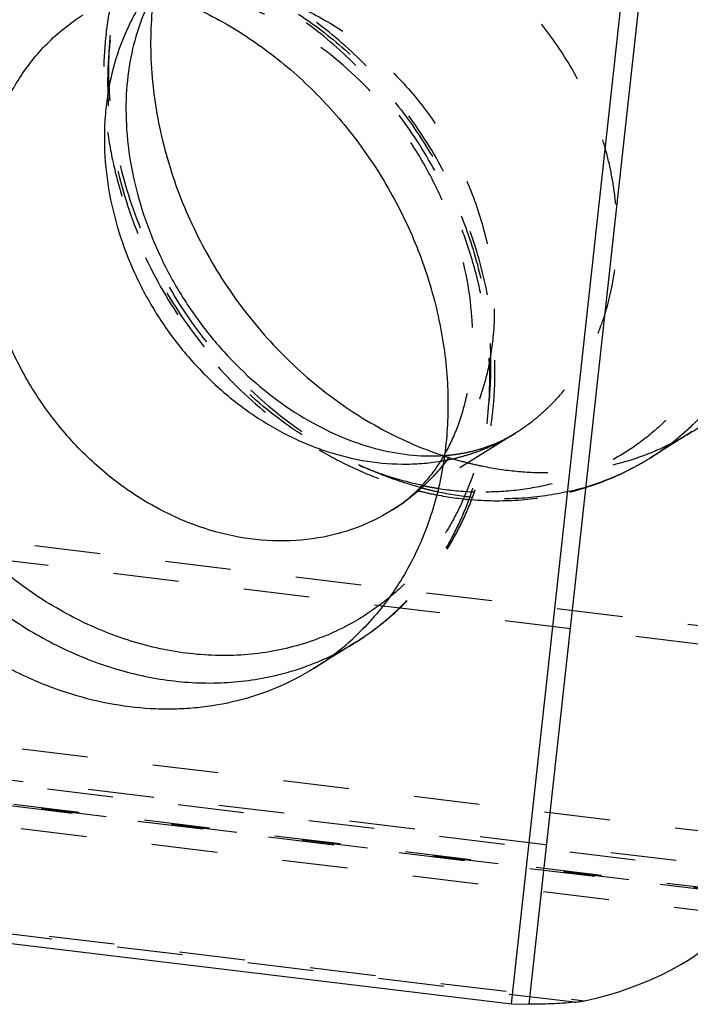
# Model space of a CAD drawing. Units: millimetres. Extents: x 0 to 420, y 0 to 297.
# Drawn here: x 357 to 381, y 154 to 189 of the extents above; entities that cross this region are included whole.
import ezdxf

# ---------------------------------------------------------------- set-up
doc = ezdxf.new("R2010")
doc.units = ezdxf.units.MM
doc.header["$LTSCALE"] = 23.1
doc.linetypes.add('DOT', pattern=[0.2, 0.1, -0.1])
doc.linetypes.add('HIDDEN', pattern=[0.2, 0.1, -0.1])
for name, color, linetype in [('607000392-000_CL', 7, 'CONTINUOUS'), ('607000392-000_HL', 7, 'CONTINUOUS'), ('DEFAULT_2', 6, 'HIDDEN')]:
    doc.layers.add(name, color=color, linetype=linetype)

msp = doc.modelspace()

# ---------------------------------------------------------------- linework, layer by layer
at = {"layer": '607000392-000_CL', "color": 10, "linetype": 'CONTINUOUS'}
for p, q in [((374.3992, 154.4715), (379.0634, 196.9705)), ((341.5507, 158.4349), (374.3992, 154.4715)), ((374.3992, 154.4715), (375.0129, 154.4615))]:
    msp.add_line(p, q, dxfattribs=at)
at = {"layer": '607000392-000_CL', "color": 9, "linetype": 'CONTINUOUS'}
msp.add_line((379.6734, 196.9263), (375.0129, 154.4615), dxfattribs=at)
at = {"layer": '607000392-000_CL', "color": 10, "linetype": 'CONTINUOUS'}
for centre, radius, start, end in [((362.5565, 174.1037), 9.2559, 302.04459, 312.63215), ((376.2477, 158.1677), 3.6558, 275.62461, 278.56011), ((376.311, 157.7467), 3.2301, 278.56061, 281.68772)]:
    msp.add_arc(centre, radius, start, end, dxfattribs=at)
at = {"layer": '607000392-000_CL', "color": 9, "linetype": 'CONTINUOUS'}
for centre, radius, start, end in [((364.0063, 175.0702), 9.3069, 291.41816, 296.6895), ((363.9298, 175.275), 9.5254, 283.9944, 291.09231), ((363.9767, 175.1439), 9.3862, 291.11336, 291.42228)]:
    msp.add_arc(centre, radius, start, end, dxfattribs=at)
at = {"layer": '607000392-000_CL', "color": 10, "linetype": 'CONTINUOUS'}
msp.add_ellipse((376.888, 158.0159), major_axis=(6.0907, 1.7349), ratio=0.5295602, start_param=-1.7079367, end_param=-0.6704441, dxfattribs=at)
for points, knots in [([(355.8486, 190.2913), (356.4788, 190.4484), (357.7925, 190.6378), (359.8077, 190.5409), (361.8339, 190.0724), (363.8123, 189.2474), (365.6873, 188.0911), (367.406, 186.6373), (368.9201, 184.9277), (370.1867, 183.0111), (371.17, 180.9422), (371.8419, 178.7793), (372.1827, 176.5843), (372.1818, 174.765), (372.0057, 173.3567), (371.7897, 172.3392), (371.4905, 171.3604), (371.1099, 170.4274), (370.6508, 169.5469), (370.1164, 168.7255), (369.5107, 167.9691), (369.0604, 167.5103), (368.8254, 167.294)], [0, 0, 0, 0, 0.0570949, 0.1157926, 0.1764004, 0.2389854, 0.3033959, 0.3692859, 0.4361695, 0.503469, 0.5705699, 0.6368755, 0.7018607, 0.7651257, 0.7960613, 0.8264988, 0.8564441, 0.8859171, 0.914953, 0.9436008, 0.9719246, 1, 1, 1, 1]), ([(361.8587, 189.9846), (361.6774, 189.6704), (361.3532, 188.9773), (361.0203, 187.8244), (360.8457, 186.531), (360.8539, 184.6138), (361.2674, 182.6211), (362.0443, 180.6868), (362.8185, 179.2706), (363.7538, 177.9552), (365.1538, 176.411), (366.7651, 175.1682), (368.4856, 174.323), (369.7249, 173.9149), (370.9071, 173.7105), (371.672, 173.6991), (372.0338, 173.7249)], [0, 0, 0, 0, 0.0484392, 0.101663, 0.1596807, 0.2221036, 0.3570336, 0.4280409, 0.5000371, 0.5720321, 0.6430353, 0.7779495, 0.8403593, 0.8983641, 0.951562, 1, 1, 1, 1]), ([(361.8395, 189.9503), (361.7847, 189.544), (361.714, 188.7182), (361.7276, 187.0359), (362.0372, 184.9024), (362.8475, 182.4089), (364.0678, 180.0537), (365.6519, 177.9263), (367.5405, 176.1069), (369.6619, 174.665), (371.2084, 173.9804), (371.9933, 173.7216)], [0, 0, 0, 0, 0.0596452, 0.1203485, 0.2444664, 0.3714918, 0.5000639, 0.6286352, 0.7556597, 0.8797699, 1, 1, 1, 1]), ([(358.9504, 165.3413), (358.3588, 165.5236), (357.1862, 165.983), (355.5226, 166.9194), (353.9647, 168.092), (352.5466, 169.4748), (351.299, 171.0376), (350.2488, 172.7463), (349.419, 174.5638), (348.8276, 176.4507), (348.4878, 178.3656), (348.4204, 179.9613), (348.5001, 181.2102), (348.6245, 182.122), (348.8137, 183.0095), (349.1478, 184.1455), (349.6083, 185.2248), (350.1898, 186.2212), (350.6795, 186.9173), (351.2226, 187.5625), (351.8161, 188.1532), (352.4564, 188.686), (352.9127, 189.0009), (353.147, 189.1475)], [0, 0, 0, 0, 0.0619888, 0.1256077, 0.1906178, 0.2566942, 0.3234266, 0.3903633, 0.4570362, 0.5229965, 0.5878443, 0.6512594, 0.682378, 0.7130702, 0.7433298, 0.7731615, 0.8315588, 0.8602291, 0.8885854, 0.9166798, 0.944571, 0.9723219, 1, 1, 1, 1]), ([(370.2242, 171.8161), (370.4036, 171.9283), (370.7538, 172.1798), (371.2363, 172.6287), (371.6779, 173.1563), (371.9329, 173.5506), (372.0518, 173.7598)], [0, 0, 0, 0, 0.2356466, 0.4785813, 0.732003, 1, 1, 1, 1]), ([(367.4675, 166.2581), (367.0532, 165.9989), (366.1785, 165.5443), (365.2433, 165.2333), (364.7656, 165.1141)], [0, 0, 0, 0, 0.4981055, 1, 1, 1, 1]), ([(364.7656, 165.1141), (364.3043, 164.9991), (363.595, 164.8771), (362.6364, 164.8155), (361.6555, 164.8205), (360.4127, 164.955), (359.4352, 165.192), (358.9504, 165.3413)], [0, 0, 0, 0, 0.2421802, 0.3650307, 0.4891551, 0.7415387, 1, 1, 1, 1]), ([(376.606, 154.5295), (376.3385, 154.503), (375.8078, 154.4651), (375.2758, 154.4572), (375.0129, 154.4615)], [0, 0, 0, 0, 0.5055342, 1, 1, 1, 1])]:
    msp.add_open_spline(points, degree=3, knots=knots, dxfattribs=at)
at = {"layer": '607000392-000_CL', "color": 9, "linetype": 'CONTINUOUS'}
for points, knots in [([(366.6088, 166.9834), (366.2884, 166.9035), (365.634, 166.7774), (364.6312, 166.6911), (363.6095, 166.7076), (362.2231, 166.8671), (360.4848, 167.3266), (358.4848, 168.2582), (356.6149, 169.5425), (354.936, 171.1368), (353.5021, 172.9883), (352.5479, 174.6995), (351.9484, 176.1382), (351.5857, 177.2395), (351.3125, 178.3556), (351.0724, 179.8394), (351.0004, 181.6826), (351.2441, 183.4834), (351.6274, 184.8417), (352.0021, 185.8039), (352.4632, 186.7095), (353.0072, 187.551), (353.6293, 188.3212), (354.3246, 189.0135), (355.0869, 189.6222), (355.6359, 189.9687), (355.9185, 190.126)], [0, 0, 0, 0, 0.0286162, 0.0576265, 0.0870705, 0.1170042, 0.1783978, 0.2419072, 0.3072962, 0.3741084, 0.4417332, 0.5094758, 0.5431933, 0.5766789, 0.6098541, 0.6426495, 0.7068175, 0.7689193, 0.7991992, 0.8289633, 0.8582497, 0.8871139, 0.9156292, 0.9438827, 0.9719708, 1, 1, 1, 1]), ([(361.6296, 189.9646), (361.4992, 189.781), (361.2531, 189.3996), (360.8242, 188.5865), (360.4126, 187.4827), (360.1802, 186.3113), (360.0994, 185.3413), (360.0898, 184.341), (360.2153, 183.0712), (360.5765, 181.5619), (361.1406, 180.0921), (361.8941, 178.6967), (362.819, 177.4086), (363.8937, 176.2581), (365.0927, 175.2727), (366.1796, 174.6041), (367.0833, 174.1749), (367.9907, 173.823), (369.1457, 173.5193), (370.3184, 173.4061), (371.2373, 173.436), (371.6882, 173.4903), (371.9104, 173.5273)], [0, 0, 0, 0, 0.0283882, 0.0571253, 0.1157507, 0.1761302, 0.2070132, 0.2383287, 0.3021204, 0.3672661, 0.4333759, 0.4999865, 0.5665973, 0.6327081, 0.6978553, 0.761649, 0.7929655, 0.8238497, 0.8842322, 0.9428559, 0.9716016, 1, 1, 1, 1]), ([(368.1735, 170.948), (367.6678, 170.8219), (366.611, 170.6757), (364.9914, 170.7795), (363.3685, 171.1971), (361.7947, 171.9133), (360.319, 172.9041), (358.9878, 174.1374), (357.8425, 175.5737), (356.9195, 177.1673), (356.3573, 178.5909), (356.0451, 179.7596), (355.8295, 180.924), (355.7361, 182.3754), (355.8863, 183.8009), (356.153, 184.8828), (356.4215, 185.6527), (356.7577, 186.3812), (357.1592, 187.0622), (357.6226, 187.6903), (358.1444, 188.2603), (358.72, 188.7674), (359.1371, 189.0611), (359.3524, 189.1958)], [0, 0, 0, 0, 0.0574612, 0.116648, 0.1778837, 0.2412071, 0.3064007, 0.3730336, 0.4405228, 0.5081988, 0.5753737, 0.6085948, 0.6414596, 0.705835, 0.7682104, 0.7986378, 0.8285485, 0.857973, 0.8869582, 0.9155694, 0.9438854, 0.9719961, 1, 1, 1, 1]), ([(353.2527, 189.0261), (353.0178, 188.8097), (352.5678, 188.3507), (351.9625, 187.5941), (351.4286, 186.7724), (350.8128, 185.5902), (350.2428, 183.9746), (349.8999, 181.9008), (349.8996, 179.7354), (350.2409, 177.5404), (350.9132, 175.3781), (351.8968, 173.3097), (353.1636, 171.3937), (354.6776, 169.6847), (356.3962, 168.2314), (358.2709, 167.0755), (360.249, 166.2509), (362.2749, 165.7826), (364.2898, 165.6858), (365.6032, 165.8752), (366.2333, 166.0323)], [0, 0, 0, 0, 0.0280793, 0.0564079, 0.0850608, 0.1141015, 0.1734691, 0.2347976, 0.2980729, 0.3630678, 0.4293819, 0.4964901, 0.5637957, 0.6306843, 0.6965788, 0.760993, 0.8235835, 0.8841967, 0.9428988, 1, 1, 1, 1]), ([(370.2242, 171.8161), (369.9098, 171.6194), (369.2459, 171.2744), (368.5361, 171.0384), (368.1735, 170.948)], [0, 0, 0, 0, 0.4981301, 1, 1, 1, 1]), ([(370.1025, 168.7339), (369.8497, 168.5263), (369.3206, 168.1389), (368.4664, 167.6496), (367.5602, 167.2574), (366.9293, 167.0633), (366.6088, 166.9834)], [0, 0, 0, 0, 0.2492374, 0.4983471, 0.7483695, 1, 1, 1, 1])]:
    msp.add_open_spline(points, degree=3, knots=knots, dxfattribs=at)
at = {"layer": '607000392-000_HL', "color": 6, "linetype": 'HIDDEN'}
for p, q in [((374.5389, 174.5152), (370.2242, 171.8161)), ((380.7438, 174.5631), (379.276, 173.6449)), ((371.9933, 173.7216), (372.0235, 173.7116)), ((372.0235, 173.7116), (372.0427, 173.7054)), ((372.0338, 173.7249), (372.0483, 173.726)), ((392.0547, 166.4044), (351.3498, 171.3158)), ((368.9343, 167.1757), (367.4666, 166.2576)), ((384.7639, 158.9493), (343.0837, 163.9783)), ((347.5164, 162.5515), (383.0805, 158.2604))]:
    msp.add_line(p, q, dxfattribs=at)
for centre, radius, start, end in [((371.8438, 178.83), 5.0874, 289.57536, 301.98913), ((375.8385, 182.4069), 9.2513, 291.45263, 302.022), ((371.6594, 179.4327), 5.7186, 279.52238, 283.97185), ((371.7293, 179.1449), 5.4225, 283.98948, 289.60082), ((375.8966, 185.5549), 12.4605, 251.98377, 252.87557), ((371.5887, 179.9522), 6.2431, 274.22176, 275.25353), ((371.5955, 179.8763), 6.167, 275.25512, 275.77847), ((371.6067, 179.7694), 6.0594, 275.77538, 278.22777), ((375.8442, 185.3831), 12.2808, 252.87299, 255.97868), ((371.628, 179.6154), 5.904, 278.23699, 279.52966), ((374.0931, 181.9405), 9.7816, 285.92671, 301.9961), ((375.7407, 182.6569), 9.5197, 283.99394, 291.45055), ((375.7634, 185.0666), 11.9542, 255.98685, 258.52316), ((374.0182, 182.1698), 10.0226, 284.81399, 285.9792), ((374.0734, 184.3359), 12.2111, 255.82084, 256.63209), ((374.0392, 184.1903), 12.0615, 256.63026, 259.16948), ((373.9614, 183.7761), 11.6401, 259.16267, 265.269), ((374.0099, 182.2009), 10.0548, 284.0008, 284.81417)]:
    msp.add_arc(centre, radius, start, end, dxfattribs=at)
for points, knots in [([(380.744, 174.5632), (381.0276, 174.7406), (381.5769, 175.1275), (382.335, 175.7954), (383.0222, 176.5461), (383.6325, 177.3734), (384.1612, 178.2704), (384.6041, 179.2298), (384.9576, 180.2439), (385.309, 181.6688), (385.5067, 183.5463), (385.3837, 185.4579), (385.0997, 186.9915), (384.7923, 188.142), (384.3945, 189.2752), (383.7472, 190.7522), (382.7322, 192.5048), (381.224, 194.3962), (379.4706, 196.0205), (377.527, 197.3254), (375.4545, 198.2687), (373.6572, 198.731), (372.2247, 198.8886), (371.1692, 198.9018), (370.1332, 198.8102), (369.457, 198.6794), (369.1258, 198.5968)], [0, 0, 0, 0, 0.0279989, 0.0561047, 0.0844148, 0.1130199, 0.1419998, 0.1714191, 0.2013247, 0.2317464, 0.2941106, 0.358474, 0.3913328, 0.4245473, 0.4580478, 0.4917567, 0.559419, 0.6268945, 0.6935138, 0.7586946, 0.8220046, 0.8832279, 0.91309, 0.9424726, 0.9714301, 1, 1, 1, 1]), ([(368.9343, 167.1757), (369.2286, 167.3598), (369.7986, 167.7606), (370.5856, 168.4508), (371.2984, 169.2244), (371.9311, 170.0736), (372.4785, 170.991), (372.9367, 171.9683), (373.3027, 172.9969), (373.5742, 174.0684), (373.7499, 175.174), (373.8559, 176.6901), (373.7428, 178.6261), (373.2307, 180.9264), (372.3602, 183.1509), (371.1595, 185.2321), (369.6651, 187.1072), (367.9218, 188.7186), (365.9803, 190.0156), (363.8979, 190.9554), (362.0831, 191.4154), (360.6283, 191.5712), (359.5494, 191.5821), (358.486, 191.4864), (357.7903, 191.3513), (357.4488, 191.2662)], [0, 0, 0, 0, 0.0288513, 0.0577814, 0.0868464, 0.1161135, 0.1456433, 0.1754849, 0.2056782, 0.2362524, 0.267224, 0.298596, 0.3624341, 0.4275982, 0.4936906, 0.5601985, 0.6265581, 0.6922233, 0.7567345, 0.8197762, 0.8812233, 0.9113985, 0.9412252, 0.9707488, 1, 1, 1, 1]), ([(372.0518, 173.7598), (372.2309, 174.0747), (372.5508, 174.7684), (372.8779, 175.9206), (373.0473, 177.2113), (373.0338, 179.1218), (372.6186, 181.1059), (371.8433, 183.0313), (371.0722, 184.4409), (370.1414, 185.7505), (368.7486, 187.2892), (367.1456, 188.5295), (365.4335, 189.3763), (364.1989, 189.7876), (363.02, 189.9968), (362.2565, 190.0123), (361.8951, 189.9886)], [0, 0, 0, 0, 0.0485422, 0.1018491, 0.1599165, 0.2223509, 0.3572055, 0.4281386, 0.5000501, 0.5719598, 0.6428875, 0.7777211, 0.8401385, 0.8981885, 0.9514652, 1, 1, 1, 1]), ([(360.341, 189.675), (360.2505, 189.2413), (360.1154, 188.3568), (360.051, 187.007), (360.1225, 185.6382), (360.3284, 184.2655), (360.666, 182.9036), (361.2867, 181.1185), (362.3663, 178.9939), (364.0852, 176.7207), (365.8252, 175.1209), (367.3571, 174.0681), (368.5565, 173.4043), (369.7983, 172.8713), (370.6527, 172.6053), (371.0822, 172.4968)], [0, 0, 0, 0, 0.0598881, 0.1206932, 0.1823792, 0.2448697, 0.3080512, 0.3717797, 0.5000591, 0.6283399, 0.7551193, 0.8176121, 0.8793009, 0.9401085, 1, 1, 1, 1]), ([(373.3849, 173.3514), (373.7784, 173.2716), (374.5669, 173.1532), (375.7513, 173.1041), (376.9141, 173.1854), (377.6723, 173.3273), (378.0427, 173.4197)], [0, 0, 0, 0, 0.2565989, 0.5084234, 0.7560268, 1, 1, 1, 1]), ([(373.0013, 172.1756), (373.5812, 172.128), (374.7411, 172.1225), (375.887, 172.3063), (376.4425, 172.4448)], [0, 0, 0, 0, 0.5040196, 1, 1, 1, 1])]:
    msp.add_open_spline(points, degree=3, knots=knots, dxfattribs=at)
at = {"layer": 'DEFAULT_2', "color": 6, "linetype": 'DOT'}
for p, q in [((378.7721, 173.3514), (378.7583, 173.344)), ((351.2407, 170.701), (391.9127, 165.7936)), ((387.0282, 159.8141), (349.5493, 164.3362)), ((344.3444, 163.6803), (384.1272, 158.8802)), ((382.4033, 157.5736), (339.9917, 162.691)), ((383.1007, 158.2774), (347.3764, 162.5879)), ((347.7421, 162.5895), (384.4749, 158.1573)), ((339.8074, 159.067), (376.9654, 154.5836)), ((376.606, 154.5295), (339.9965, 158.9467))]:
    msp.add_line(p, q, dxfattribs=at)
for centre, radius, start, end in [((374.3637, 181.4942), 9.2597, 302.03964, 312.65725), ((370.8162, 180.4683), 7.0213, 292.8367, 302.01943), ((370.7655, 180.5882), 7.1515, 288.75247, 292.8381), ((370.6783, 180.9383), 7.5128, 279.43984, 280.26516), ((370.6972, 180.8363), 7.409, 280.26143, 283.98827), ((370.7322, 180.6901), 7.2587, 283.99917, 287.93654), ((370.7494, 180.6347), 7.2007, 287.94199, 288.75458), ((374.3829, 181.4675), 9.2269, 298.40475, 302.02661), ((374.3117, 181.6169), 9.3922, 283.94406, 298.25713), ((374.334, 184.3051), 12.1155, 254.96226, 256.00063), ((373.5689, 183.6297), 11.1952, 258.11436, 259.43657), ((374.291, 184.1295), 11.9347, 255.99699, 257.9722), ((373.5382, 183.4621), 11.0249, 259.43383, 261.08459), ((373.4734, 182.9878), 10.5462, 261.0331, 267.96948), ((374.2423, 181.857), 9.6419, 283.16178, 284.00054), ((374.1954, 183.6365), 11.4326, 257.92604, 264.1589), ((364.039, 175.002), 9.2312, 296.69818, 302.02571)]:
    msp.add_arc(centre, radius, start, end, dxfattribs=at)
for points, knots in [([(367.658, 197.6787), (368.2882, 197.8358), (369.6016, 198.0252), (371.6166, 197.9283), (373.6425, 197.46), (375.6206, 196.6353), (377.4954, 195.4794), (379.2139, 194.026), (380.728, 192.317), (381.9948, 190.4009), (382.9783, 188.3324), (383.6505, 186.17), (383.9918, 183.9751), (383.9915, 181.8096), (383.6484, 179.7358), (383.0783, 178.1202), (382.4624, 176.938), (381.9284, 176.1163), (381.3231, 175.3598), (380.8731, 174.9007), (380.6382, 174.6844)], [0, 0, 0, 0, 0.0571013, 0.1158037, 0.1764171, 0.2390079, 0.3034225, 0.3693172, 0.4362061, 0.5035119, 0.5706202, 0.6369342, 0.7019288, 0.7652038, 0.8265319, 0.885899, 0.9149396, 0.9435923, 0.9719207, 1, 1, 1, 1]), ([(367.2825, 196.7275), (367.6273, 196.8135), (368.3326, 196.9464), (369.4141, 197.0266), (370.5159, 196.988), (371.6268, 196.8312), (372.7365, 196.5579), (374.2119, 196.0376), (375.9959, 195.1067), (377.9433, 193.6061), (379.6458, 191.7691), (381.0395, 189.6657), (381.9038, 187.7481), (382.3943, 186.1579), (382.6568, 184.9548), (382.8124, 183.7492), (382.8749, 182.1692), (382.7235, 180.6126), (382.3509, 179.1321), (381.9695, 178.0843), (381.4873, 177.1003), (380.9088, 176.1895), (380.2395, 175.3607), (379.4858, 174.6224), (378.6552, 173.9815), (377.7554, 173.4445), (376.7957, 173.0168), (376.1251, 172.8081), (375.7842, 172.723)], [0, 0, 0, 0, 0.0288261, 0.0580817, 0.0878162, 0.1180927, 0.1489451, 0.1803789, 0.2448456, 0.3112187, 0.3788979, 0.4471225, 0.515067, 0.5487122, 0.581999, 0.6148498, 0.6472011, 0.7101639, 0.7408122, 0.770895, 0.8004514, 0.8295428, 0.8582533, 0.8866842, 0.9149483, 0.9431724, 0.9714914, 1, 1, 1, 1]), ([(374.5389, 174.5152), (374.7542, 174.6498), (375.1713, 174.9435), (375.7469, 175.4507), (376.2687, 176.0206), (376.7321, 176.6488), (377.1336, 177.3298), (377.4698, 178.0582), (377.7383, 178.8281), (378.0051, 179.91), (378.1552, 181.3356), (378.0618, 182.7869), (377.8463, 183.9514), (377.534, 185.12), (376.9719, 186.5437), (376.0488, 188.1373), (374.9036, 189.5736), (373.5723, 190.8068), (372.0967, 191.7976), (370.5229, 192.5139), (368.9, 192.9314), (367.2804, 193.0352), (366.2235, 192.8891), (365.7179, 192.763)], [0, 0, 0, 0, 0.0280039, 0.0561146, 0.0844306, 0.1130418, 0.142027, 0.1714515, 0.2013622, 0.2317896, 0.294165, 0.3585404, 0.3914052, 0.4246263, 0.4918012, 0.5594772, 0.6269664, 0.6935993, 0.7587929, 0.8221163, 0.883352, 0.9425388, 1, 1, 1, 1]), ([(368.9343, 167.1757), (369.2167, 167.3523), (369.7637, 167.7374), (370.5191, 168.4018), (371.204, 169.1484), (371.813, 169.9709), (372.341, 170.8628), (372.7841, 171.8166), (373.1386, 172.8248), (373.4925, 174.2417), (373.6957, 176.1091), (373.5807, 178.0116), (373.3048, 179.5388), (373.0041, 180.685), (372.6136, 181.8147), (371.9767, 183.2881), (370.9756, 185.0387), (369.485, 186.9317), (367.749, 188.5623), (365.8222, 189.8784), (364.0918, 190.6848), (362.6737, 191.1308), (361.6106, 191.3625), (360.5486, 191.4921), (359.4959, 191.5185), (358.4614, 191.4411), (357.7851, 191.3201), (357.4536, 191.2426)], [0, 0, 0, 0, 0.0279863, 0.0560783, 0.0843727, 0.1129595, 0.1419181, 0.171312, 0.2011891, 0.2315791, 0.2938733, 0.3581625, 0.3909846, 0.424165, 0.4576342, 0.4913163, 0.558942, 0.6264087, 0.6930506, 0.7582851, 0.8216761, 0.8526301, 0.8830581, 0.9129695, 0.9423957, 0.9713913, 1, 1, 1, 1]), ([(358.1072, 190.9879), (358.7185, 191.1403), (359.9937, 191.3219), (361.9494, 191.2183), (363.9139, 190.7484), (365.828, 189.928), (367.6364, 188.783), (369.2863, 187.3477), (370.7297, 185.6649), (371.9245, 183.7842), (372.8355, 181.7609), (373.4358, 179.6542), (373.7073, 177.5262), (373.6512, 175.7719), (373.4337, 174.4216), (373.1887, 173.4504), (372.8623, 172.5205), (372.4569, 171.6388), (371.9756, 170.8121), (371.4217, 170.0467), (370.7996, 169.3483), (370.341, 168.9298), (370.1025, 168.7339)], [0, 0, 0, 0, 0.0572096, 0.1160585, 0.1768605, 0.2396745, 0.3043282, 0.3704521, 0.4375313, 0.5049602, 0.5721012, 0.6383433, 0.7031599, 0.7661652, 0.7969478, 0.8272234, 0.8570046, 0.8863192, 0.9152108, 0.9437383, 0.9719738, 1, 1, 1, 1]), ([(371.2632, 172.6745), (370.8355, 172.7645), (369.9808, 172.997), (368.7331, 173.4894), (367.521, 174.1231), (365.9633, 175.1516), (364.1896, 176.7455), (362.4431, 179.037), (361.1459, 181.6099), (360.4883, 183.902), (360.2445, 185.7527), (360.2046, 187.12), (360.3074, 188.4574), (360.472, 189.3277), (360.5781, 189.7518)], [0, 0, 0, 0, 0.0589459, 0.1191513, 0.1805609, 0.2430632, 0.3705218, 0.4999934, 0.629466, 0.7569277, 0.8194322, 0.8808445, 0.9410524, 1, 1, 1, 1]), ([(371.1906, 172.6045), (370.7704, 172.7174), (369.9333, 172.9911), (368.2965, 173.7178), (366.353, 174.9521), (364.2994, 176.8626), (362.5893, 179.1329), (361.2968, 181.6635), (360.61, 183.9146), (360.3202, 185.7384), (360.2351, 187.0922), (360.282, 188.4239), (360.4024, 189.2962), (360.4848, 189.7235)], [0, 0, 0, 0, 0.0592867, 0.1197376, 0.2436741, 0.3709182, 0.4999388, 0.6289581, 0.7561986, 0.8187252, 0.880269, 0.9407171, 1, 1, 1, 1]), ([(366.4235, 189.6827), (366.9781, 189.4705), (368.0664, 188.9369), (369.5576, 187.8653), (370.8868, 186.5455), (372.0092, 185.0222), (372.8878, 183.3463), (373.4929, 181.5736), (373.8039, 179.7638), (373.8074, 178.5518), (373.7555, 177.9603)], [0, 0, 0, 0, 0.1207281, 0.2449755, 0.3718072, 0.5000033, 0.628199, 0.7550293, 0.8792743, 1, 1, 1, 1]), ([(373.7555, 177.9603), (373.7179, 177.5327), (373.5882, 176.6924), (373.2829, 175.6813), (372.9575, 174.9213), (372.5847, 174.2054), (372.2452, 173.7049), (371.9954, 173.3941)], [0, 0, 0, 0, 0.2595118, 0.5122739, 0.6363265, 0.7588995, 1, 1, 1, 1]), ([(371.9954, 173.3941), (371.7457, 173.0835), (371.1971, 172.5045), (370.5591, 172.0256), (370.2242, 171.8161)], [0, 0, 0, 0, 0.5022371, 1, 1, 1, 1]), ([(375.7842, 172.723), (375.3509, 172.615), (374.459, 172.4606), (373.5546, 172.4322), (373.0997, 172.4482)], [0, 0, 0, 0, 0.4952539, 1, 1, 1, 1]), ([(376.4378, 172.4684), (375.8887, 172.34), (374.7528, 172.177), (373.6063, 172.2046), (373.0319, 172.2632)], [0, 0, 0, 0, 0.494087, 1, 1, 1, 1])]:
    msp.add_open_spline(points, degree=3, knots=knots, dxfattribs=at)

doc.saveas('drawing.dxf')
